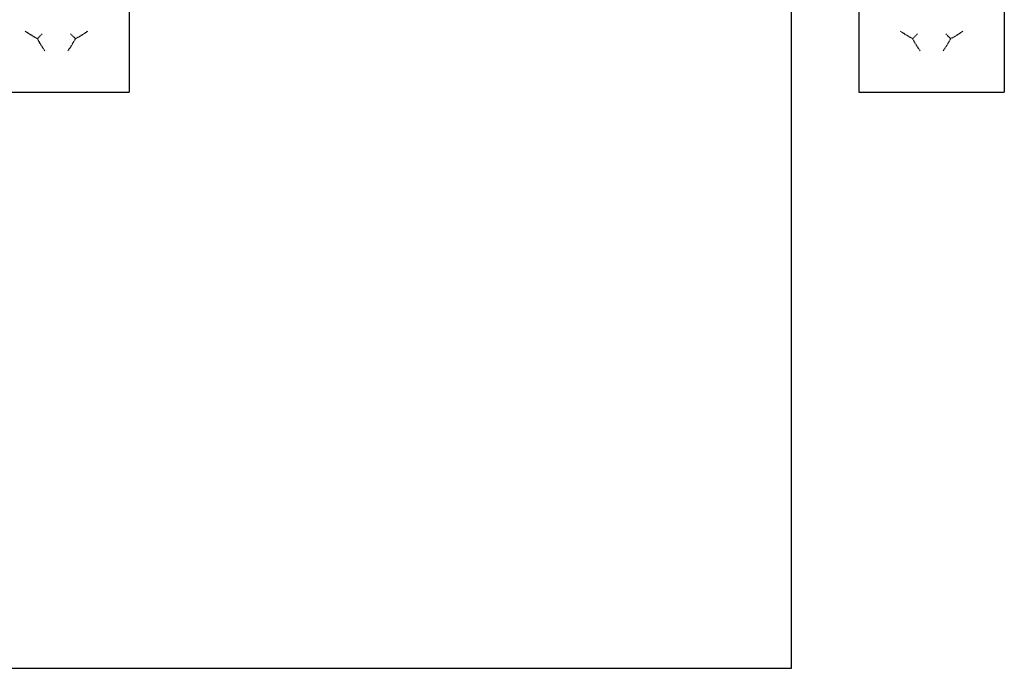
# Model space of a CAD drawing. Units: millimetres. Extents: x -1674 to 6154, y -2714 to 4654.
# Drawn here: x 2088 to 6154, y -2714 to -35 of the extents above; entities that cross this region are included whole.
import ezdxf

# ---------------------------------------------------------------- set-up
doc = ezdxf.new("R2010")
doc.units = ezdxf.units.MM
doc.header["$LTSCALE"] = 5
doc.linetypes.add('DASHED', pattern=[0.75, 0.5, -0.25])
doc.layers.add('Layer3', color=7, linetype='Continuous')

# ---------------------------------------------------------------- blocks, each defined once
blk = doc.blocks.new('Fundamente_nNn039')
at = {"layer": 'Layer3', "color": 8, "linetype": 'DASHED', "lineweight": 25}
for p, q in [((2540, 264.7), (2540, -335.3)), ((5554.2, -335.3), (5554.2, 264.7)), ((6154.2, 264.7), (6154.2, -335.3)), ((2181.4, -93.8), (2161.5, -113.8)), ((2318.5, -113.8), (2298.6, -93.8)), ((5795.6, -93.8), (5775.7, -113.8)), ((5932.6, -113.8), (5912.7, -93.8)), ((2540, -335.3), (1940, -335.3)), ((6154.2, -335.3), (5554.2, -335.3))]:
    blk.add_line(p, q, dxfattribs=at)
for points in [[(2161.5, -113.8), (2147.3, -105.8), (2143.2, -103.4), (2142.5, -103), (2133.9, -97.8), (2125.9, -92.8), (2125.4, -92.5), (2121.6, -90), (2110.7, -82.5)], [(2192.8, -164.5), (2185.3, -153.7), (2182.8, -149.9), (2182.5, -149.4), (2177.4, -141.4), (2172.3, -132.8), (2171.9, -132.1), (2169.5, -128), (2161.5, -113.8)], [(2287.3, -164.5), (2294.7, -153.7), (2297.3, -149.9), (2297.6, -149.4), (2302.6, -141.4), (2307.8, -132.8), (2308.1, -132.1), (2310.5, -128), (2318.5, -113.8)], [(2318.5, -113.8), (2332.7, -105.8), (2336.9, -103.4), (2337.5, -103), (2346.2, -97.8), (2354.1, -92.8), (2354.6, -92.5), (2358.4, -90), (2369.3, -82.5)], [(5775.7, -113.8), (5761.4, -105.8), (5757.3, -103.4), (5756.7, -103), (5748, -97.8), (5740, -92.8), (5739.6, -92.5), (5735.7, -90), (5724.9, -82.5)], [(5806.9, -164.5), (5799.4, -153.7), (5796.9, -149.9), (5796.6, -149.4), (5791.6, -141.4), (5786.4, -132.8), (5786, -132.1), (5783.6, -128), (5775.7, -113.8)], [(5901.4, -164.5), (5908.9, -153.7), (5911.4, -149.9), (5911.7, -149.4), (5916.7, -141.4), (5921.9, -132.8), (5922.3, -132.1), (5924.7, -128), (5932.6, -113.8)], [(5932.6, -113.8), (5946.9, -105.8), (5951, -103.4), (5951.7, -103), (5960.3, -97.8), (5968.3, -92.8), (5968.7, -92.5), (5972.6, -90), (5983.4, -82.5)]]:
    blk.add_lwpolyline(points, dxfattribs=at)

msp = doc.modelspace()

# ---------------------------------------------------------------- linework, layer by layer
at = {"layer": 'Layer3', "color": 8, "linetype": 'DASHED', "lineweight": 25}
for p, q in [((5275, -2714), (5275, 44.5)), ((-795, -2714), (5275, -2714))]:
    msp.add_line(p, q, dxfattribs=at)

# ---------------------------------------------------------------- block references
msp.add_blockref('Fundamente_nNn039', (0, 0))

doc.saveas('drawing.dxf')
